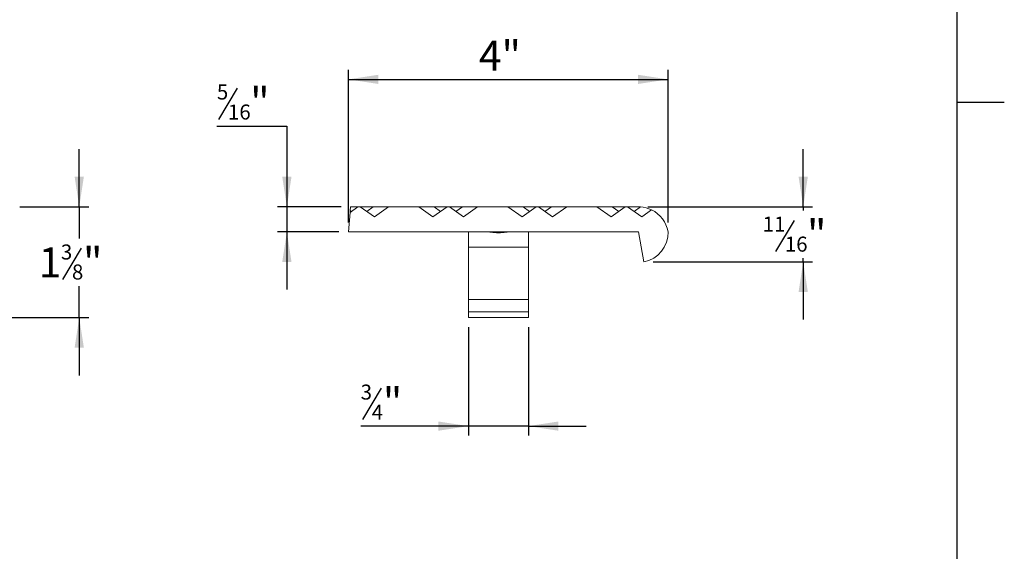
# Model space of a CAD drawing. Units: inches. Extents: x 0.1 to 10.8, y 0.2 to 8.4.
# Drawn here: x 6.7 to 10.8, y 2.4 to 4.6 of the extents above; entities that cross this region are included whole.
import ezdxf

# ---------------------------------------------------------------- set-up
doc = ezdxf.new("R2010")
doc.units = ezdxf.units.IN
doc.header["$MEASUREMENT"] = 0
doc.layers.add('FORMAT', color=7, linetype='Continuous')
doc.styles.add('SLDTEXTSTYLE0', font='TXT', dxfattribs={"width": 0.75})
doc.dimstyles.new('SLDDIMSTYLE0', dxfattribs={"dimtxt": 0.125, "dimasz": 0.125, "dimexe": 0, "dimexo": 0.0625, "dimgap": 0.03125, "dimtad": 0, "dimtih": 1, "dimtoh": 1, "dimlfac": 3, "dimrnd": 1e-09, "dimzin": 12, "dimdsep": 46, "dimtxsty": 'SLDTEXTSTYLE0', "dimsah": 1, "dimcen": 0.09, "dimadec": 0, "dimazin": 3, "dimtfac": 1, "dimtmove": 0, "dimatfit": 0, "dimfxl": 0, "dimfrac": 2, "dimtolj": 1, "dimtzin": 12, "dimarcsym": 0})
doc.dimstyles.new('SLDDIMSTYLE2', dxfattribs={"dimtxt": 0.125, "dimasz": 0.125, "dimexe": 0, "dimexo": 0.0625, "dimgap": 0.03125, "dimtad": 0, "dimtih": 1, "dimtoh": 1, "dimlfac": 3, "dimrnd": 1e-09, "dimzin": 12, "dimdsep": 46, "dimtxsty": 'SLDTEXTSTYLE0', "dimsah": 1, "dimcen": 0.09, "dimadec": 0, "dimazin": 3, "dimtfac": 1, "dimtofl": 0, "dimtmove": 0, "dimatfit": 3, "dimfxl": 0, "dimfrac": 2, "dimtolj": 1, "dimtzin": 12, "dimarcsym": 0})

# ---------------------------------------------------------------- blocks, each defined once
blk = doc.blocks.new('*D6')
at = {"layer": 'FORMAT', "color": 7}
for p, q in [((6.972510838119172, 3.856682564826443), (6.972510838119172, 4.097067180211059)), ((6.72542665860056, 3.856682564826443), (7.011880916859329, 3.856682564826443)), ((6.972510838119172, 3.856682564826443), (6.972510838119172, 3.725238115973576)), ((6.981145096708813, 3.684092282335424), (6.903228431808775, 3.554231174168694)), ((6.972510838119172, 3.395182564826444), (6.972510838119172, 3.526627013679311)), ((6.14209332526723, 3.395182564826444), (7.011880916859329, 3.395182564826444)), ((6.972510838119172, 3.395182564826444), (6.972510838119172, 3.154797949441829))]:
    blk.add_line(p, q, dxfattribs=at)
for points in [[(6.972510838119172, 3.856682564826443), (6.991741607349941, 3.981682564826443), (6.953280068888403, 3.981682564826443)], [(6.972510838119172, 3.395182564826444), (6.953280068888403, 3.270182564826444), (6.991741607349941, 3.270182564826444)]]:
    blk.add_solid(points, dxfattribs=at)
at = {"layer": 'FORMAT', "color": 7, "attachment_point": 1, "style": 'SLDTEXTSTYLE0'}
for s, insert, char_height in [('3', (6.896006208573848, 3.699728461987807, -0.5412010470281948), 0.06249999999999999), ('"', (6.988367319943741, 3.687760462817685, -0.5412010470281948), 0.125), ('1', (6.803645097203954, 3.687760462817685, -0.5412010470281948), 0.125), ('8', (6.942186764258794, 3.616395129661573, -0.5412010470281948), 0.06249999999999999)]:
    blk.add_mtext(s, dxfattribs=dict(at, insert=insert, char_height=char_height))
blk = doc.blocks.new('*D13')
at = {"layer": 'FORMAT', "color": 7}
for p, q in [((7.631174854037108, 4.350352038262849), (7.55325818913707, 4.220490930096118)), ((7.546035965902143, 4.192886769606736), (7.837586882881069, 4.192886769606736)), ((7.837586882881069, 4.192886769606736), (7.837586882881069, 3.856682564826444)), ((8.063826244462325, 3.856682564826444), (7.798216804140911, 3.856682564826444)), ((7.837586882881069, 3.856682564826444), (7.837586882881069, 3.752515898159778)), ((8.054712842011705, 3.752515898159778), (7.798216804140911, 3.752515898159778)), ((7.837586882881069, 3.752515898159778), (7.837586882881069, 3.512131282775163))]:
    blk.add_line(p, q, dxfattribs=at)
for points in [[(7.837586882881069, 3.856682564826444), (7.856817652111838, 3.981682564826444), (7.818356113650299, 3.981682564826444)], [(7.837586882881069, 3.752515898159778), (7.818356113650299, 3.627515898159778), (7.856817652111838, 3.627515898159778)]]:
    blk.add_solid(points, dxfattribs=at)
at = {"layer": 'FORMAT', "color": 7, "attachment_point": 1, "style": 'SLDTEXTSTYLE0'}
for s, insert, char_height in [('5', (7.546035965902143, 4.365988217915231, -2.832020997375375), 0.06249999999999999), ('"', (7.684577632956983, 4.35402021874511, -2.832020997375375), 0.125), ('16', (7.59221652158709, 4.282654885588998, -2.832020997375375), 0.06249999999999999)]:
    blk.add_mtext(s, dxfattribs=dict(at, insert=insert, char_height=char_height))
blk = doc.blocks.new('*D14')
at = {"layer": 'FORMAT', "color": 7}
for p, q in [((8.59408292075187, 3.355812486086287), (8.59408292075187, 2.904018557812381)), ((8.84408292075187, 3.355812486086287), (8.84408292075187, 2.904018557812381)), ((8.230224707384387, 3.100853905208651), (8.152308042484348, 2.970992797041921)), ((8.59408292075187, 2.943388636552538), (8.14508581924942, 2.943388636552538)), ((8.84408292075187, 2.943388636552538), (8.59408292075187, 2.943388636552538)), ((8.84408292075187, 2.943388636552538), (9.084467536136485, 2.943388636552538))]:
    blk.add_line(p, q, dxfattribs=at)
for points in [[(8.59408292075187, 2.943388636552538), (8.46908292075187, 2.962619405783308), (8.46908292075187, 2.924157867321769)], [(8.84408292075187, 2.943388636552538), (8.96908292075187, 2.924157867321769), (8.96908292075187, 2.962619405783308)]]:
    blk.add_solid(points, dxfattribs=at)
at = {"layer": 'FORMAT', "color": 7, "attachment_point": 1, "style": 'SLDTEXTSTYLE0'}
for s, insert, char_height in [('3', (8.14508581924942, 3.116490084861034, -2.832020997375375), 0.06249999999999999), ('"', (8.237446930619313, 3.104522085690912, -2.832020997375375), 0.125), ('4', (8.191266374934367, 3.0331567525348, -2.832020997375375), 0.06249999999999999)]:
    blk.add_mtext(s, dxfattribs=dict(at, insert=insert, char_height=char_height))
blk = doc.blocks.new('*D15')
at = {"layer": 'FORMAT', "color": 7}
for p, q in [((8.094082920751863, 3.791885976899935), (8.094082920751863, 4.42666835226197)), ((9.425667916233106, 3.791885976899935), (9.425667916233106, 4.42666835226197)), ((8.094082920751863, 4.387298273521812), (9.425667916233106, 4.387298273521812))]:
    blk.add_line(p, q, dxfattribs=at)
for points in [[(8.094082920751863, 4.387298273521812), (8.219082920751863, 4.368067504291043), (8.219082920751863, 4.406529042752581)], [(9.425667916233106, 4.387298273521812), (9.300667916233106, 4.406529042752581), (9.300667916233106, 4.368067504291043)]]:
    blk.add_solid(points, dxfattribs=at)
at = {"layer": 'FORMAT', "color": 7, "insert": (8.637190233262212, 4.548431722660186, -2.832020997375375), "char_height": 0.125, "attachment_point": 1, "style": 'SLDTEXTSTYLE0'}
blk.add_mtext('4"', dxfattribs=at)
blk = doc.blocks.new('*D16')
at = {"layer": 'FORMAT', "color": 7}
for p, q in [((9.988926030230868, 3.856682564826444), (9.988926030230868, 4.09706718021106)), ((9.341786332825356, 3.856682564826444), (10.02829610897103, 3.856682564826444)), ((9.988926030230868, 3.856682564826444), (9.988926030230868, 3.841404782640244)), ((9.951379733135562, 3.800258949002092), (9.873463068235525, 3.670397840835362)), ((9.363827205413912, 3.627515898159778), (10.02829610897103, 3.627515898159778)), ((9.988926030230868, 3.627515898159778), (9.988926030230868, 3.642793680345978)), ((9.988926030230868, 3.627515898159778), (9.988926030230868, 3.387131282775163))]:
    blk.add_line(p, q, dxfattribs=at)
for points in [[(9.988926030230868, 3.856682564826444), (10.00815679946164, 3.981682564826444), (9.969695261000098, 3.981682564826444)], [(9.988926030230868, 3.627515898159778), (9.969695261000098, 3.502515898159778), (10.00815679946164, 3.502515898159778)]]:
    blk.add_solid(points, dxfattribs=at)
at = {"layer": 'FORMAT', "color": 7, "attachment_point": 1, "style": 'SLDTEXTSTYLE0'}
for s, insert, char_height in [('11', (9.82006028931565, 3.815895128654475, -2.832020997375375), 0.06249999999999999), ('"', (10.00478251205544, 3.803927129484353, -2.832020997375375), 0.125), ('16', (9.912421400685544, 3.732561796328241, -2.832020997375375), 0.06249999999999999)]:
    blk.add_mtext(s, dxfattribs=dict(at, insert=insert, char_height=char_height))

msp = doc.modelspace()

# ---------------------------------------------------------------- linework, layer by layer
at = {"color": 8, "linetype": 'Continuous', "lineweight": 0}
msp.add_line((10.629927, 0.392073170731704), (10.629927, 8.192073170731705), dxfattribs=at)
at = {"color": 7, "linetype": 'Continuous', "lineweight": 15}
for p, q in [((8.101168726554697, 3.833507119208948), (8.133943752379245, 3.856682568150851)), ((8.103196320909532, 3.856682568150851), (8.101831261123264, 3.841079407288785)), ((8.103196320909532, 3.856682568150851), (8.133943752379247, 3.856682568150851)), ((8.133943752379245, 3.856682568150851), (8.14343737604143, 3.856682568150851)), ((8.202362961994698, 3.815015898932213), (8.14343737604143, 3.856682568150851)), ((8.197616199051932, 3.856682568150851), (8.14343737604143, 3.856682568150851)), ((8.197616199051932, 3.856682568150851), (8.170526787546681, 3.837527487209758)), ((8.197616199051932, 3.856682568150851), (8.261288547947968, 3.856682568150851)), ((8.261288547947968, 3.856682568150851), (8.202362961994698, 3.815015898932213)), ((8.261288547947968, 3.856682568150851), (8.38725928827878, 3.856682568150851)), ((8.38725928827878, 3.856682568150851), (8.44618487423205, 3.815015898932213)), ((8.450931734951467, 3.856682568150851), (8.38725928827878, 3.856682568150851)), ((8.44618487423205, 3.815015898932213), (8.505110411296997, 3.856682568150851)), ((8.450931734951467, 3.856682568150851), (8.47802104868007, 3.837527487209758)), ((8.450931734951467, 3.856682568150851), (8.505110411296997, 3.856682568150851)), ((8.505110411296997, 3.856682568150851), (8.514604083847502, 3.856682568150851)), ((8.573529669800772, 3.815015898932213), (8.514604083847502, 3.856682568150851)), ((8.568782809081357, 3.856682568150851), (8.514604083847505, 3.856682568150851)), ((8.568782809081357, 3.856682568150851), (8.54169344646443, 3.837527487209758)), ((8.568782809081357, 3.856682568150851), (8.632455206865718, 3.856682568150851)), ((8.632455206865718, 3.856682568150851), (8.573529669800772, 3.815015898932213)), ((8.632455206865718, 3.856682568150851), (8.75842594719653, 3.856682568150851)), ((8.75842594719653, 3.856682568150851), (8.8173515331498, 3.815015898932213)), ((8.822098344980892, 3.856682568150851), (8.75842594719653, 3.856682568150851)), ((8.8173515331498, 3.815015898932213), (8.876277070214746, 3.856682568150851)), ((8.822098344980892, 3.856682568150851), (8.84918770759782, 3.837527487209758)), ((8.822098344980894, 3.856682568150851), (8.876277070214748, 3.856682568150851)), ((8.876277070214746, 3.856682568150851), (8.885770742765253, 3.856682568150851)), ((8.944696328718521, 3.815015898932213), (8.885770742765253, 3.856682568150851)), ((8.93994949244327, 3.856682568150851), (8.885770742765255, 3.856682568150851)), ((8.93994949244327, 3.856682568150851), (8.912860129826342, 3.837527487209758)), ((8.93994949244327, 3.856682568150851), (9.00362189022763, 3.856682568150851)), ((9.00362189022763, 3.856682568150851), (8.944696328718521, 3.815015898932213)), ((9.00362189022763, 3.856682568150851), (9.129592630558443, 3.856682568150851)), ((9.129592630558443, 3.856682568150851), (9.18851819206755, 3.815015898932213)), ((9.193265028342804, 3.856682568150851), (9.129592630558443, 3.856682568150851)), ((9.18851819206755, 3.815015898932213), (9.247443759687698, 3.856682568150851)), ((9.193265028342804, 3.856682568150851), (9.220354397070771, 3.837527487209758)), ((9.193265028342806, 3.856682568150851), (9.2474437596877, 3.856682568150851)), ((9.247443759687698, 3.856682568150851), (9.256937426127164, 3.856682568150851)), ((9.315862989164032, 3.815015898932213), (9.256937426127164, 3.856682568150851)), ((9.302416254085198, 3.856682568150851), (9.256937426127166, 3.856682568150851)), ((9.310725186085817, 3.856406104677914), (9.284026791799613, 3.837527487209758)), ((8.094082950632407, 3.752515898159778), (8.101168726554697, 3.833507119208948)), ((8.101168726554697, 3.833507119208948), (8.101831261123264, 3.841079407288785)), ((8.101831261123264, 3.841079407288785), (8.106854438650643, 3.837527487209758)), ((9.357026101005363, 3.844122613800071), (9.315862989164032, 3.815015898932213)), ((9.302416254085196, 3.752515898159778), (8.094082950632407, 3.752515898159778)), ((8.594082907923575, 3.688300546647665), (8.594082907923577, 3.752515898159778)), ((8.84408293545748, 3.688300546647665), (8.84408293545748, 3.752515898159778)), ((9.324457127244926, 3.627515896614907), (9.302416254085196, 3.752515898159778)), ((8.84408293545748, 3.688300546647665), (8.594082907923575, 3.688300546647665)), ((8.594082907923575, 3.470131046960343), (8.594082907923575, 3.688300546647665)), ((8.844082935457479, 3.470131046960343), (8.84408293545748, 3.688300546647665)), ((8.844082935457479, 3.470131046960343), (8.594082907923575, 3.470131046960343)), ((8.594082907923575, 3.419182568854843), (8.594082907923575, 3.470131046960343)), ((8.844082935457479, 3.419182568854843), (8.844082935457479, 3.470131046960343)), ((8.844082935457477, 3.419182568854843), (8.594082907923573, 3.419182568854843)), ((8.594082907923573, 3.395182557216136), (8.594082907923573, 3.419182568854843)), ((8.844082935457477, 3.395182557216136), (8.844082935457477, 3.419182568854843)), ((8.844082935457477, 3.395182557216136), (8.594082907923573, 3.395182557216136))]:
    msp.add_line(p, q, dxfattribs=at)
for centre, radius, start, end in [((9.302416254085196, 3.731682564826444), 0.1250000000000003, 86.18865597550105, 89.99999999999919), ((9.302416254085196, 3.731682564826444), 0.1250000000000001, 64.09509606740845, 86.18865597550268), ((9.302416254085196, 3.731682564826444), 0.1250000000000009, 9.594068226860458, 64.09509606740845), ((9.302416254085196, 3.748836586790807), 0.1233065673610789, 280.2968760344193, 1.709887091198256)]:
    msp.add_arc(centre, radius, start, end, dxfattribs=at)
msp.add_open_spline([(8.763544456955968, 3.752515898159778), (8.76097016848908, 3.752330683115015), (8.755825109728715, 3.75196050615122), (8.742792236754266, 3.750043847753897), (8.727398347601952, 3.748689917374648), (8.710961471263207, 3.748691691536866), (8.695718717913573, 3.750003274467009), (8.682563594433802, 3.751930148713322), (8.677289825173764, 3.752319096902719), (8.67462138642509, 3.752515898159778)], degree=3, knots=[0, 0, 0, 0, 0.1417727840721666, 0.2833518131532671, 0.4285998846808682, 0.571573674968849, 0.7112265706040621, 0.8538854905111957, 1, 1, 1, 1], dxfattribs=at)
at = {"layer": 'FORMAT'}
for p, q in [((10.629927, 0.3920731707317042), (10.629927, 8.1920731707317)), ((10.629927, 4.292073170731704), (10.82677739370079, 4.292073170731703))]:
    msp.add_line(p, q, dxfattribs=at)

# ---------------------------------------------------------------- dimensions: what is measured, and where the dimension line sits
at = {"layer": 'FORMAT', "color": 7}
for base, p1, p2, dimstyle, picture, middle in [((9.425667916233106, 4.486603824668944), (8.094082920751863, 3.752515898159778), (9.425667916233106, 3.752515898159778), 'SLDDIMSTYLE2', '*D15', (8.759875418492484, 4.486603824668944)), ((8.59408292075187, 3.042694187699671), (8.84408292075187, 3.395182564826444), (8.59408292075187, 3.395182564826444), 'SLDDIMSTYLE0', '*D14', (8.267771004479691, 3.042694187699671))]:
    dim = msp.add_linear_dim(base=base, p1=p1, p2=p2, dimstyle=dimstyle, dxfattribs=at)
    dim.commit()
    dim.dimension.update_dxf_attribs({"geometry": picture, "text_midpoint": middle, "dimtype": 160})
for base, p1, p2, picture, middle in [((7.837586882881068, 3.752515898159778), (8.103196323202482, 3.856682564826444), (8.094082920751863, 3.752515898159778), '*D13', (7.837586882881068, 4.292192320753869)), ((6.972510838119172, 3.856682564826443), (6.102723246527073, 3.395182564826444), (6.686056579860403, 3.856682564826443), '*D6', (6.972510838119172, 3.625932564826444)), ((9.988926030230868, 3.856682564826444), (9.324457126673755, 3.627515898159778), (9.302416254085198, 3.856682564826444), '*D16', (9.988926030230868, 3.742099231493111))]:
    dim = msp.add_linear_dim(base=base, p1=p1, p2=p2, angle=90.0000000000002, dimstyle='SLDDIMSTYLE0', dxfattribs=at)
    dim.commit()
    dim.dimension.update_dxf_attribs({"geometry": picture, "text_midpoint": middle, "dimtype": 160})

doc.saveas('drawing.dxf')
